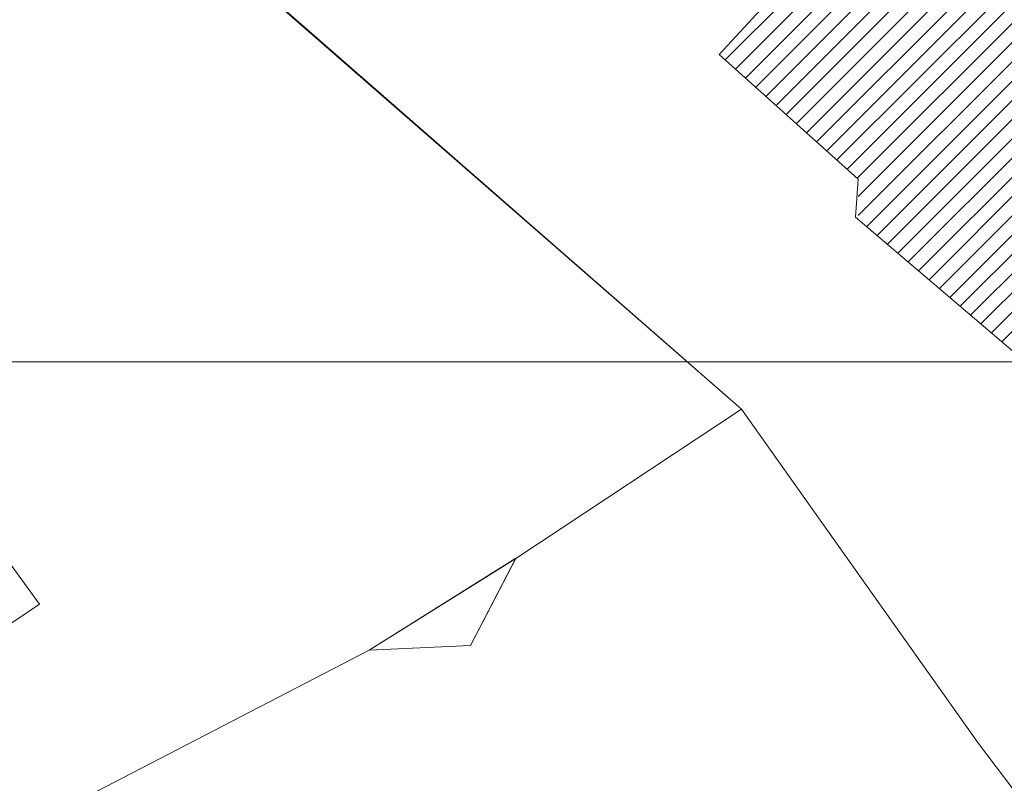
# Model space of a CAD drawing. Units: millimetres. Extents: x 1331 to 38040, y -5065 to 26310.
# Drawn here: x 20612 to 20842, y 12198 to 12376 of the extents above; entities that cross this region are included whole.
import ezdxf

# ---------------------------------------------------------------- set-up
doc = ezdxf.new("R2010")
doc.units = ezdxf.units.MM
for name, color, linetype, lineweight in [('Level 1', 24, 'Continuous', 0), ('orto', 39, 'Continuous', 5), ('peetri kontakt', 7, 'Continuous', 0)]:
    doc.layers.add(name, color=color, linetype=linetype, lineweight=lineweight)
picture_1 = doc.add_image_def('image1.png', size_in_pixel=(1522, 791))

msp = doc.modelspace()

# ---------------------------------------------------------------- hatches: boundary and pattern name
at = {"layer": 'peetri kontakt', "linetype": 'Continuous', "lineweight": 15}
h = msp.add_hatch(dxfattribs=at)
h.set_pattern_fill('ANSI31', color=50, style=0)
h.paths.add_polyline_path([(20805.92, 12407.55), (20794, 12394.47), (20794.51, 12388.81), (20775.19, 12367.85), (20807.66, 12338.84), (20807.66, 12329.42), (20846.8, 12296.08), (20899.97, 12316.82), (20991.16, 12232.88), (21020.13, 12278.2), (21045.03, 12317.14), (21013.58, 12348.29), (20973.03, 12396.95), (20949.46, 12427.03), (20927.18, 12452.43), (20882.64, 12496.92), (20865.14, 12475.75), (20841.84, 12441.88), (20823.39, 12417.41), (20816.51, 12422.34), (20833.52, 12446.11), (20852.42, 12471.41), (20875.66, 12502.74), (20841.6, 12537.27), (20811.21, 12580.19), (20783.56, 12551.07), (20762.71, 12529.1), (20737.99, 12506.93), (20717.18, 12488.47), (20699.56, 12514.86), (20667.97, 12481.72), (20685.95, 12464.55), (20658.16, 12435.45), (20637.45, 12413.75), (20670.94, 12380.9), (20740.12, 12454.23), (20772.7, 12417.15), (20786.01, 12431.06)])

# ---------------------------------------------------------------- linework, layer by layer
at = {"layer": 'Level 1', "flags": 128}
for points in [[(20484.67, 12532.13), (20334.74, 12445.15), (20323.05, 12437.55), (20384.81, 12358.98), (20432.2, 12396.51), (20477.63, 12431.09), (20616.59, 12239.75), (20571.36, 12209.27), (20497.67, 12216.42), (20542.51, 12150.82), (20693.57, 12228.95), (20727.76, 12250.38), (20780.41, 12285.19), (20670.79, 12380.88), (20637.45, 12413.75)], [(20484.67, 12532.13), (20334.74, 12445.15), (20323.05, 12437.55), (20384.81, 12358.98), (20432.2, 12396.51), (20477.63, 12431.09), (20616.59, 12239.75), (20571.36, 12209.27), (20497.67, 12216.42), (20542.51, 12150.82), (20693.57, 12228.95), (20727.76, 12250.38), (20780.41, 12285.19), (20670.79, 12380.88), (20637.45, 12413.75)], [(20670.94, 12380.9), (20780.41, 12285.17), (20835.73, 12207.22), (20880.6, 12148.02), (20865.17, 12089.42), (20881.66, 12073.42), (20906.27, 12081.73), (20997, 12227.63), (20991.14, 12232.87), (20899.97, 12316.82), (20846.8, 12296.08), (20807.03, 12329.95), (20807.66, 12338.84), (20775.19, 12367.85), (20794.51, 12388.81), (20794, 12394.47), (20805.9, 12407.45), (20798.56, 12416.68), (20786.01, 12431.06), (20772.7, 12417.15), (20740.14, 12454.25)], [(20670.94, 12380.9), (20780.41, 12285.17), (20835.73, 12207.22), (20880.6, 12148.02), (20865.17, 12089.42), (20881.66, 12073.42), (20906.27, 12081.73), (20997, 12227.63), (20991.14, 12232.87), (20899.97, 12316.82), (20846.8, 12296.08), (20807.03, 12329.95), (20807.66, 12338.84), (20775.19, 12367.85), (20794.51, 12388.81), (20794, 12394.47), (20805.9, 12407.45), (20798.56, 12416.68), (20786.01, 12431.06), (20772.7, 12417.15), (20740.14, 12454.25)], [(20477.63, 12431.09), (20432.2, 12396.51), (20571.36, 12209.27), (20616.59, 12239.75)], [(20477.63, 12431.09), (20432.2, 12396.51), (20571.36, 12209.27), (20616.59, 12239.75)], [(20973.04, 12396.98), (20924.91, 12326.3), (20895.94, 12352.12), (20857.1, 12387.13), (20841.98, 12400.76), (20823.39, 12417.41), (20805.9, 12407.45), (20794, 12394.47), (20794.51, 12388.81), (20775.19, 12367.85), (20807.66, 12338.84), (20807.03, 12329.95), (20846.81, 12296.08), (20899.97, 12316.82), (20991.16, 12232.88), (21020.13, 12278.2), (20988.68, 12309.35), (21013.58, 12348.29)], [(20973.04, 12396.98), (20924.91, 12326.3), (20895.94, 12352.12), (20857.1, 12387.13), (20841.98, 12400.76), (20823.39, 12417.41), (20805.9, 12407.45), (20794, 12394.47), (20794.51, 12388.81), (20775.19, 12367.85), (20807.66, 12338.84), (20807.03, 12329.95), (20846.81, 12296.08), (20899.97, 12316.82), (20991.16, 12232.88), (21020.13, 12278.2), (20988.68, 12309.35), (21013.58, 12348.29)], [(20562.75, 12119.82), (20589.51, 12077.59), (20865.17, 12089.42), (20880.6, 12148.02), (20835.73, 12207.22), (20780.41, 12285.17), (20727.78, 12250.38), (20717.21, 12230.09), (20693.53, 12228.96), (20542.52, 12150.79)], [(20562.75, 12119.82), (20589.51, 12077.59), (20865.17, 12089.42), (20880.6, 12148.02), (20835.73, 12207.22), (20780.41, 12285.17), (20727.78, 12250.38), (20717.21, 12230.09), (20693.53, 12228.96), (20542.52, 12150.79)], [(20727.78, 12250.4), (20693.53, 12228.97), (20717.21, 12230.09)], [(20727.78, 12250.4), (20693.53, 12228.97), (20717.21, 12230.09)]]:
    msp.add_lwpolyline(points, close=True, dxfattribs=at)

# ---------------------------------------------------------------- referenced raster images: frames only (the image files are external)
at = {"layer": 'orto', "linetype": 'Continuous'}
image = msp.add_image(picture_1, insert=(19444.89, 12296.19), size_in_units=(2334.14, 1213.08), dxfattribs=at)
image.dxf.flags = 7

doc.saveas('drawing.dxf')
